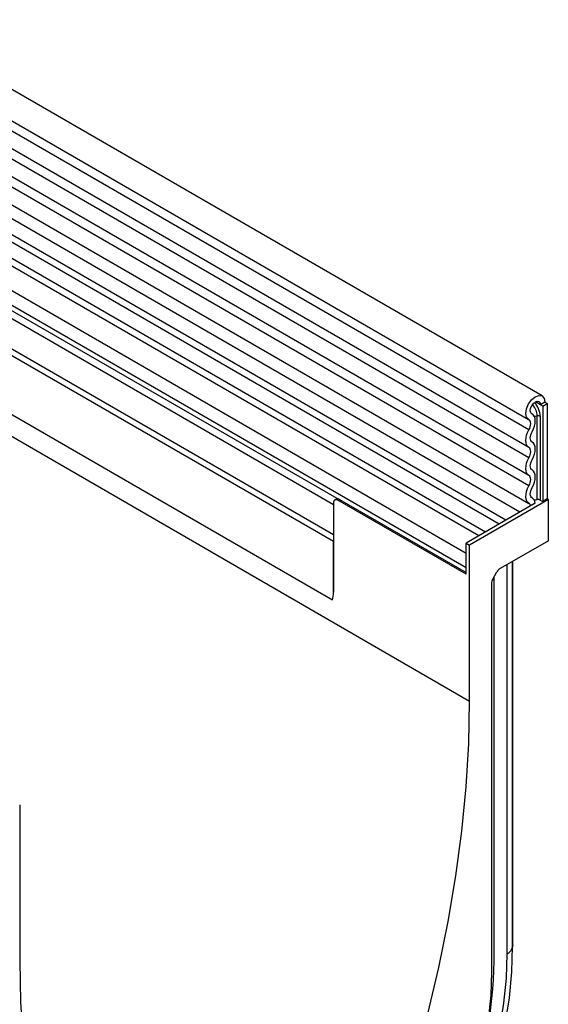
# Model space of a CAD drawing. Units: millimetres. Extents: x -593 to 816, y -422 to 627.
# Drawn here: x -116 to -33, y -325 to -170 of the extents above; entities that cross this region are included whole.
import ezdxf

# ---------------------------------------------------------------- set-up
doc = ezdxf.new("R2010")
doc.units = ezdxf.units.MM
doc.layers.add('132342', color=7, linetype='Continuous')

# ---------------------------------------------------------------- blocks, each defined once
blk = doc.blocks.new('1037946-M_004_ISO_view')
for p, q in [((315.21, 63.6), (-37.29, 267.09)), ((-39.41, 263.41), (313.08, 59.92)), ((313.13, 58.26), (-39.36, 261.75)), ((313.13, 55.49), (-39.36, 258.98)), ((313.13, 53.87), (-39.36, 257.36)), ((313.13, 51.1), (-39.36, 254.59)), ((313.13, 49.48), (-39.36, 252.97)), ((-39.35, 250.19), (313.14, 46.7)), ((311.7, 45.34), (-40.39, 248.6)), ((282.41, 40.73), (-28.36, 220.13)), ((282.41, 41.76), (-28.17, 221.06)), ((282.26, 31.54), (-28.21, 210.77)), ((282.26, 31.54), (-28.21, 210.77)), ((33.33, 171.81), (303.8, 15.67)), ((308.47, 43.47), (163.91, 126.92)), ((309.52, 44.08), (165.08, 127.46)), ((306.28, 42.22), (161.85, 125.6)), ((305.23, 41.61), (160.68, 125.06)), ((303.27, 38.87), (158.31, 122.56)), ((303.27, 36.6), (158.31, 120.28)), ((282.98, 47.47), (158.83, 119.14)), ((282.98, 47.47), (159.84, 118.56)), ((282.41, 46.52), (160.01, 117.18)), ((314.94, 62.22), (314.14, 62.67)), ((315.65, 62.62), (314.94, 62.22)), ((315.29, 62.01), (314.94, 62.22)), ((315.29, 62.01), (316, 62.42)), ((315.29, 62.01), (315.29, 47.01)), ((316, 62.42), (315.65, 62.62)), ((315.65, 62.62), (316, 62.42)), ((316, 62.42), (316, 47.42)), ((313.62, 60.76), (313.56, 60.8)), ((313.59, 60.77), (313.57, 60.79)), ((314.43, 47.3), (314.43, 60.47)), ((314.91, 60.4), (314.91, 47.23)), ((282.41, 46.8), (282.41, 32.76)), ((283, 47.48), (282.62, 47.26)), ((283.12, 47.21), (283.36, 47.35)), ((303.27, 35.58), (283.12, 47.21)), ((283.36, 47.35), (303.27, 35.85)), ((314.12, 46.74), (303.27, 40.48)), ((316.18, 47.31), (303.8, 40.17)), ((313.72, 47.53), (313.59, 47.6)), ((313.67, 47.55), (313.61, 47.59)), ((314.91, 47.23), (315.29, 47.01)), ((316, 47.42), (315.29, 47.01)), ((316.18, 47.31), (316, 47.42)), ((316.18, 40.86), (316.18, 47.31)), ((282.41, 32.76), (282.41, 40.73)), ((303.27, 35.58), (303.27, 40.48)), ((303.27, 40.48), (303.8, 40.17)), ((316.18, 40.86), (308.6, 36.49)), ((303.27, 36.6), (303.27, 38.87)), ((303.8, 15.67), (303.8, 40.17)), ((310.57, -22.9), (310.57, 37.63)), ((310.58, -22.73), (310.58, 37.63)), ((307.45, 34.84), (308.1, 35.96)), ((309.7, -24.04), (309.7, 37.12)), ((307.24, 34.14), (307.24, -26.88)), ((307.66, -25.22), (307.66, 35.2)), ((233.09, -0.65), (233.09, -25.15)), ((310.58, -22.73), (310.57, -22.9))]:
    blk.add_line(p, q)
at = {"flags": 128}
for points in [[(313.11, 59.9), (312.77, 60.26), (312.64, 60.86), (312.75, 61.59), (313.07, 62.34), (313.55, 63.01), (314.13, 63.48), (314.71, 63.69), (315.2, 63.6), (315.53, 63.22), (315.65, 62.62)], [(313.59, 60.77), (313.42, 60.97), (313.35, 61.28), (313.4, 61.67), (313.57, 62.07), (313.83, 62.42), (314.14, 62.67), (314.44, 62.78), (314.7, 62.73), (314.88, 62.53), (314.94, 62.22)], [(313.64, 57.98), (313.85, 58.41), (314, 58.85), (314.1, 59.28), (314.13, 59.68), (314.09, 60.05), (313.98, 60.36), (313.82, 60.61), (313.59, 60.77)], [(313.13, 58.26), (313.26, 58.51), (313.35, 58.77), (313.4, 59.02), (313.42, 59.26), (313.4, 59.48), (313.33, 59.66), (313.24, 59.8), (313.11, 59.9)], [(313.13, 55.49), (312.92, 55.67), (312.77, 55.92), (312.67, 56.23), (312.64, 56.6), (312.67, 57), (312.77, 57.42), (312.92, 57.85), (313.13, 58.26)], [(313.64, 56.36), (313.51, 56.46), (313.42, 56.61), (313.37, 56.79), (313.35, 57), (313.37, 57.24), (313.42, 57.49), (313.51, 57.74), (313.64, 57.98)], [(313.64, 53.59), (313.84, 54.01), (314, 54.44), (314.09, 54.86), (314.13, 55.26), (314.09, 55.62), (314, 55.93), (313.84, 56.18), (313.64, 56.36)], [(313.13, 53.87), (313.25, 54.12), (313.34, 54.37), (313.4, 54.61), (313.42, 54.85), (313.4, 55.06), (313.34, 55.24), (313.25, 55.39), (313.13, 55.49)], [(313.13, 51.1), (312.92, 51.28), (312.77, 51.53), (312.67, 51.84), (312.64, 52.2), (312.67, 52.6), (312.77, 53.02), (312.92, 53.45), (313.13, 53.87)], [(313.64, 51.97), (313.51, 52.07), (313.42, 52.22), (313.37, 52.4), (313.35, 52.61), (313.37, 52.85), (313.42, 53.09), (313.51, 53.34), (313.64, 53.59)], [(313.13, 49.48), (313.25, 49.72), (313.34, 49.97), (313.4, 50.22), (313.42, 50.46), (313.4, 50.67), (313.34, 50.85), (313.25, 51), (313.13, 51.1)], [(313.64, 49.2), (313.84, 49.61), (314, 50.04), (314.09, 50.46), (314.13, 50.86), (314.09, 51.23), (314, 51.54), (313.84, 51.79), (313.64, 51.97)], [(313.2, 46.67), (312.97, 46.84), (312.8, 47.08), (312.69, 47.39), (312.64, 47.76), (312.67, 48.17), (312.76, 48.6), (312.92, 49.04), (313.13, 49.48)], [(313.67, 47.55), (313.54, 47.65), (313.44, 47.79), (313.37, 47.97), (313.35, 48.19), (313.36, 48.43), (313.42, 48.68), (313.51, 48.94), (313.64, 49.2)], [(313.41, 46.33), (313.36, 46.51), (313.2, 46.67)], [(314.12, 46.74), (314.01, 47.21), (313.67, 47.55)], [(284.83, -70.24), (287.79, -62.89), (290.52, -55.52), (293, -48.15), (295.24, -40.79), (297.23, -33.45), (298.96, -26.17), (300.43, -18.95), (301.64, -11.8), (302.59, -4.75), (303.26, 2.19), (303.67, 9), (303.8, 15.67)], [(262.56, -101.1), (264.98, -99.89), (268.34, -97.95), (271.7, -95.72), (275.02, -93.2), (278.3, -90.43), (281.51, -87.4), (284.63, -84.15), (287.64, -80.69), (290.53, -77.03), (293.28, -73.21), (295.88, -69.24), (298.3, -65.15), (300.54, -60.95), (302.58, -56.69), (304.41, -52.37), (306.02, -48.03), (307.39, -43.69), (308.53, -39.38), (309.42, -35.12), (310.06, -30.94), (310.45, -26.85), (310.57, -22.9)], [(308.58, -35.86), (309.2, -31.81), (309.58, -27.86), (309.7, -24.04)], [(233.09, -25.15), (233.23, -31.66), (233.63, -38.01), (234.31, -44.17), (235.25, -50.13), (236.46, -55.88), (237.93, -61.4), (239.66, -66.69), (241.65, -71.73), (243.89, -76.5), (246.37, -81.01), (249.1, -85.23), (252.06, -89.16)], [(307.24, -26.88), (307.12, -30.56), (306.74, -34.36)]]:
    blk.add_lwpolyline(points, dxfattribs=at)
for centre, radius, start, end in [((311.62, 60.33), 2.81, 2.905, 42.8009), ((311.43, 60.22), 3.48, 2.9024, 42.5239), ((314.04, 63.01), 2.57, 267.7609, 278.7024), ((314.56, 59.71), 0.768, 62.6428, 99.7711), ((282.84, 46.87), 0.437, 50.7967, 189.214), ((314.04, 49.84), 2.56, 268.5116, 278.7048), ((314.56, 46.55), 0.768, 62.6428, 99.7711), ((277.85, 32.72), 4.56, 345.0513, 0.5471), ((309.04, -22.62), 1.56, 295.0865, 349.7816), ((235.51, -24.07), 72.15, 340.5637, 359.0915)]:
    blk.add_arc(centre, radius, start, end)
for centre, start_param, end_param in [((308.6, 35.67), 0.785659, 1.571058), ((307.95, 34.55), 1.571058, 2.35577)]:
    blk.add_ellipse(centre, major_axis=(0.5, 0.866), ratio=0.577777, start_param=start_param, end_param=end_param)
blk.add_open_spline([(283, 47.48), (283, 47.48), (282.99, 47.49), (283.09, 47.48), (283.23, 47.42), (283.33, 47.37), (283.36, 47.35)], degree=3, knots=[0, 0, 0, 0, 0.023681, 0.459121, 0.84318, 1, 1, 1, 1])

msp = doc.modelspace()

# ---------------------------------------------------------------- block references
at = {"layer": '132342'}
msp.add_blockref('1037946-M_004_ISO_view', (-349.217, -292.833), dxfattribs=at)

doc.saveas('drawing.dxf')
